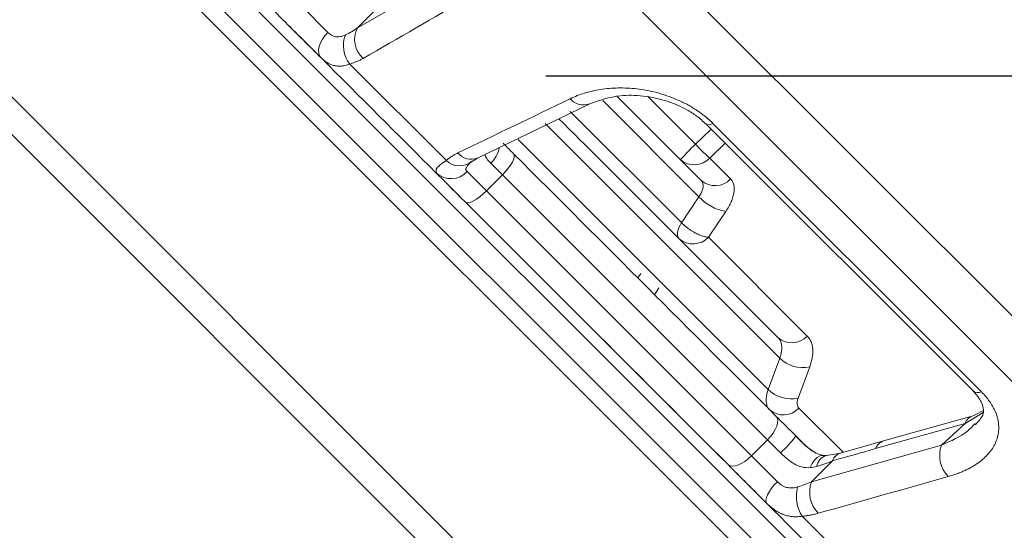
# Model space of a CAD drawing. Units: inches. Extents: x 3046 to 5186, y -12420 to -10906.
# Drawn here: x 3803 to 3847, y -11548 to -11526 of the extents above; entities that cross this region are included whole.
import ezdxf

# ---------------------------------------------------------------- set-up
doc = ezdxf.new("R2010")
doc.units = ezdxf.units.IN
doc.header["$MEASUREMENT"] = 0
doc.styles.add('blockfont', font='simplex.shx')
doc.styles.add('ROMANS', font='romans.shx', dxfattribs={"height": 1})
doc.dimstyles.get("Standard").update_dxf_attribs({"dimtxt": 0.18, "dimasz": 0.18, "dimexe": 0.18, "dimexo": 0.0625, "dimgap": 0.09, "dimtad": 0, "dimtih": 1, "dimtoh": 1, "dimdec": 4, "dimzin": 0, "dimdsep": 46, "dimtxsty": 'Standard', "dimcen": 0.09, "dimadec": 0, "dimazin": 0, "dimtfac": 1, "dimtdec": 4, "dimtofl": 0, "dimtmove": 0, "dimatfit": 3, "dimfxl": 1, "dimtolj": 1, "dimtzin": 0, "dimarcsym": 0})
doc.dimstyles.new('STANDARD$0', dxfattribs={"dimtxt": 5, "dimasz": 5, "dimexe": 0.5, "dimexo": 0.5, "dimgap": 1.2, "dimtad": 1, "dimdec": 1, "dimzin": 0, "dimdsep": 46, "dimtxsty": 'ROMANS', "dimcen": 0.09, "dimclrd": 2, "dimclre": 2, "dimclrt": 2, "dimadec": 0, "dimazin": 0, "dimtfac": 1, "dimtdec": 1, "dimtofl": 0, "dimtmove": 0, "dimatfit": 1, "dimfxl": 1, "dimtolj": 1, "dimtzin": 0, "dimarcsym": 0})

# ---------------------------------------------------------------- blocks, each defined once
blk = doc.blocks.new('*D119')
at = {"color": 132, "lineweight": -2}
for p, q in [((3715.865, -11412.352), (3715.865, -11650.37)), ((4184.903, -11413.427), (4184.903, -11650.37)), ((3725.465, -11648.37), (4175.303, -11648.37))]:
    blk.add_line(p, q, dxfattribs=at)
at = {"color": 132}
for points in [[(3725.465, -11646.77), (3725.465, -11649.97), (3715.865, -11648.37)], [(4175.303, -11646.77), (4175.303, -11649.97), (4184.903, -11648.37)]]:
    blk.add_solid(points, dxfattribs=at)
at = {"layer": 'Defpoints', "color": 0}
for p in [(3715.865, -11410.352), (4184.903, -11411.427), (4184.903, -11648.37)]:
    blk.add_point(p, dxfattribs=at)
at = {"insert": (3950.384, -11640.57), "char_height": 9.6, "attachment_point": 5, "style": 'blockfont'}
blk.add_mtext('469', dxfattribs=at)
blk = doc.blocks.new('*D122')
at = {"color": 132, "lineweight": -2}
blk.add_line((3971.123, -11336.261), (4041.46, -11265.924), dxfattribs=at)
blk.add_arc((3969.709, -11337.675), 99.471, 5.53177, 39.46823, dxfattribs=at)
at = {"color": 132}
for points in [[(4045.314, -11275.521), (4047.683, -11273.37), (4040.046, -11267.338)], [(4070.315, -11328.009), (4067.119, -11328.163), (4069.18, -11337.675)]]:
    blk.add_solid(points, dxfattribs=at)
at = {"layer": 'Defpoints', "color": 0}
for p in [(4065.791, -11311.93), (4001.603, -11337.675), (4196.303, -11337.675), (3947.156, -11360.228), (3762.85, -11544.533)]:
    blk.add_point(p, dxfattribs=at)
at = {"insert": (4068.814, -11296.624), "char_height": 9.6, "attachment_point": 5, "rotation": 292.5, "style": 'blockfont'}
blk.add_mtext('45°', dxfattribs=at)

msp = doc.modelspace()

# ---------------------------------------------------------------- linework, layer by layer
at = {"color": 7, "linetype": 'Continuous', "lineweight": 15}
for p, q in [((3877.3463, -11588.6749), (3718.7086, -11430.0372)), ((3836.3679, -11563.9609), (3793.6225, -11521.2156)), ((3795.3962, -11521.3349), (3838.0957, -11564.0344)), ((3822.8359, -11523.2233), (3818.1904, -11525.9045)), ((3816.8891, -11526.0974), (3815.7712, -11524.9794)), ((3818.1904, -11525.9045), (3819.1184, -11524.9765)), ((3815.1667, -11525.7892), (3816.359, -11526.9814)), ((3822.0984, -11531.7283), (3817.8586, -11527.4885)), ((3833.2986, -11532.6073), (3829.6072, -11528.9159)), ((3823.4611, -11531.625), (3828.4011, -11529.238)), ((3833.5079, -11530.1251), (3845.246, -11541.8631)), ((3833.8169, -11530.1032), (3845.6149, -11541.9011)), ((3823.0931, -11531.8669), (3823.4611, -11531.625)), ((3833.6727, -11531.6289), (3834.5867, -11532.5429)), ((3823.0943, -11531.8744), (3823.0931, -11531.8669)), ((3824.0531, -11531.8471), (3824.5674, -11532.3615)), ((3821.6267, -11532.2368), (3821.7869, -11532.3857)), ((3821.6578, -11532.2803), (3821.6636, -11532.2304)), ((3823.8603, -11533.0686), (3823.009, -11532.2173)), ((3824.5674, -11532.3615), (3823.8603, -11533.0686)), ((3836.2121, -11544.0061), (3824.5674, -11532.3615)), ((3821.9302, -11532.5527), (3822.7045, -11533.327)), ((3835.505, -11544.7133), (3823.8603, -11533.0686)), ((3823.1933, -11533.8157), (3834.2755, -11544.898)), ((3834.3799, -11533.9692), (3833.6139, -11535.1056)), ((3833.6139, -11535.1056), (3837.9609, -11539.4527)), ((3831.2536, -11537.6334), (3831.43, -11537.3357)), ((3836.2425, -11541.7939), (3836.7481, -11540.4208)), ((3838.066, -11540.8004), (3837.5605, -11542.1735)), ((3845.6981, -11542.7216), (3845.2446, -11542.9504)), ((3840.9642, -11544.3979), (3844.8932, -11543.2881)), ((3845.2446, -11542.9504), (3841.3156, -11544.0602)), ((3844.8932, -11543.2881), (3843.8561, -11544.2434)), ((3835.505, -11544.7133), (3836.2121, -11544.0061)), ((3836.2121, -11544.0061), (3836.787, -11544.581)), ((3841.3156, -11544.0602), (3839.4263, -11544.5902)), ((3843.8561, -11544.2434), (3838.1429, -11545.8571)), ((3839.4262, -11544.5903), (3838.8045, -11544.7011)), ((3836.6454, -11545.8536), (3835.505, -11544.7133)), ((3838.1429, -11545.8571), (3839.071, -11544.929)), ((3838.8044, -11544.7011), (3838.6913, -11544.7012)), ((3834.7765, -11545.3989), (3835.9988, -11546.6213)), ((3841.5428, -11551.1727), (3837.7416, -11547.3714))]:
    msp.add_line(p, q, dxfattribs=at)
at = {"color": 8, "linetype": 'Continuous', "lineweight": 15}
for p, q in [((3717.994, -11430.8308), (3876.5527, -11589.3895)), ((3875.7964, -11589.6426), (3717.7409, -11431.5871)), ((3899.2208, -11590.8283), (3807.888, -11499.4955)), ((3897.031, -11591.5187), (3806.4479, -11500.9356)), ((3830.9498, -11528.9184), (3833.0444, -11531.0129)), ((3828.9737, -11529.099), (3833.1985, -11533.3237)), ((3827.5469, -11529.5746), (3832.4327, -11534.4604)), ((3836.7481, -11540.4208), (3826.4368, -11530.1095)), ((3833.0444, -11531.0129), (3833.7309, -11530.348)), ((3825.2608, -11530.8121), (3836.2425, -11541.7939)), ((3834.3554, -11530.9726), (3833.6727, -11531.6289)), ((3830.5136, -11536.8934), (3830.6388, -11536.7013)), ((3837.5955, -11542.6228), (3839.533, -11544.5603)), ((3844.8932, -11543.2881), (3845.6855, -11542.8144))]:
    msp.add_line(p, q, dxfattribs=at)
at = {"color": 4}
msp.add_line((3826.4651, -11528.0027), (4012.2965, -11528.0027), dxfattribs=at)
at = {"color": 7, "linetype": 'Continuous', "lineweight": 15, "flags": 128}
for points in [[(3816.5939, -11527.2163), (3816.5271, -11527.1224), (3816.4901, -11527.0049), (3816.4842, -11526.8683), (3816.5098, -11526.718), (3816.5657, -11526.5596), (3816.6499, -11526.3993), (3816.7591, -11526.2432), (3816.8891, -11526.0974)], [(3825.0561, -11531.4359), (3825.0852, -11531.4921), (3825.0859, -11531.5734), (3825.0583, -11531.6765), (3825.0035, -11531.7975), (3824.9235, -11531.9318), (3824.8214, -11532.0742), (3824.7012, -11532.2193), (3824.5674, -11532.3615)], [(3823.8603, -11533.0686), (3823.7182, -11533.2023), (3823.5731, -11533.3225), (3823.4307, -11533.4246), (3823.2964, -11533.5046), (3823.1753, -11533.5594), (3823.0722, -11533.587), (3822.991, -11533.5863), (3822.9348, -11533.5573)], [(3832.4327, -11534.4604), (3832.368, -11534.5709), (3832.3167, -11534.6792), (3832.2797, -11534.7832), (3832.2579, -11534.8807), (3832.2516, -11534.9698), (3832.261, -11535.0488), (3832.2859, -11535.116), (3832.3258, -11535.1701)], [(3836.5981, -11542.9779), (3836.6472, -11543.0542), (3836.6672, -11543.1546), (3836.6574, -11543.2755), (3836.6181, -11543.4121), (3836.5509, -11543.5592), (3836.4583, -11543.7111), (3836.3439, -11543.862), (3836.2121, -11544.0061)], [(3835.505, -11544.7133), (3835.3609, -11544.845), (3835.21, -11544.9594), (3835.0581, -11545.052), (3834.911, -11545.1192), (3834.7744, -11545.1585), (3834.6535, -11545.1683), (3834.553, -11545.1483), (3834.4768, -11545.0993)], [(3836.1873, -11546.8098), (3836.1523, -11546.7476), (3836.1458, -11546.6607), (3836.1681, -11546.5522), (3836.2183, -11546.4266), (3836.2945, -11546.2884), (3836.3937, -11546.1432), (3836.5122, -11545.9963), (3836.6454, -11545.8536)]]:
    msp.add_lwpolyline(points, dxfattribs=at)
at = {"color": 8, "linetype": 'Continuous', "lineweight": 15, "flags": 128}
for points in [[(3833.8169, -11530.1032), (3833.6525, -11530.1559), (3833.5365, -11530.1452), (3833.5109, -11530.1279)], [(3838.0948, -11545.2345), (3838.1795, -11545.0522), (3838.2823, -11544.9009), (3838.3982, -11544.788), (3838.5215, -11544.7189), (3838.6463, -11544.6971), (3838.7402, -11544.7134)]]:
    msp.add_lwpolyline(points, dxfattribs=at)
at = {"color": 7, "linetype": 'Continuous', "lineweight": 15}
for centre, radius, start, end in [((3819.1803, -11526.4093), 1.1112, 152.98454, 228.48231), ((3818.8782, -11526.6765), 1.3034, 158.94917, 218.53592), ((3844.1128, -11542.4049), 15.8836, 134.17475, 137.59411), ((3832.9949, -11530.987), 0.9335, 229.17461, 316.5565), ((3822.676, -11531.1478), 0.8189, 225.14413, 311.29958), ((3822.3018, -11531.5702), 0.9586, 227.79538, 317.54604), ((3833.9089, -11531.901), 0.9335, 229.17461, 316.5565), ((3834.7334, -11531.9181), 2.0813, 222.48217, 260.22089), ((3832.9361, -11534.4637), 0.9335, 229.17461, 316.5565), ((3837.2832, -11538.8108), 0.9335, 229.17461, 316.5565), ((3837.7528, -11539.4105), 1.4248, 225.15776, 282.70181), ((3837.2472, -11540.7836), 1.4248, 225.16226, 282.70168), ((3836.9177, -11541.9809), 0.9335, 229.17461, 316.5565), ((3833.2258, -11540.6671), 5.2915, 312.29817, 323.15455), ((3845.1115, -11544.6953), 1.3343, 160.20202, 224.22904), ((3839.3984, -11546.309), 1.3343, 160.20164, 224.24032), ((3839.0292, -11546.5069), 1.5509, 164.16296, 213.87774)]:
    msp.add_arc(centre, radius, start, end, dxfattribs=at)
at = {"color": 8, "linetype": 'Continuous', "lineweight": 15}
for centre, radius, start, end in [((3828.1259, -11528.5377), 0.7525, 219.24811, 291.37875), ((3823.2154, -11530.955), 1.2237, 313.19694, 350.27467), ((3823.1858, -11530.9248), 0.7523, 219.22494, 291.49337), ((3845.4601, -11541.5945), 0.3435, 231.45027, 296.78162), ((3845.4176, -11543.4821), 0.5591, 107.98568, 159.69672), ((3841.4886, -11544.5919), 0.5591, 107.98318, 159.6964), ((3839.5893, -11545.1189), 0.552, 103.24645, 159.87866), ((3838.9347, -11545.2442), 0.559, 103.77848, 173.64499)]:
    msp.add_arc(centre, radius, start, end, dxfattribs=at)
at = {"color": 7, "linetype": 'Continuous', "lineweight": 15}
for points, knots in [([(3814.644, -11492.7395), (3838.9207, -11517.0162), (3862.2049, -11540.3005), (3896.5374, -11574.6329), (3906.182, -11584.2776), (3906.182, -11584.2776)], [0, 0, 0, 0, 0.5, 0.5, 1, 1, 1, 1]), ([(3816.8891, -11526.0974), (3816.989, -11526.1972), (3817.1007, -11526.2668), (3817.2929, -11526.2992), (3817.3621, -11526.2981), (3817.506, -11526.2712), (3817.5815, -11526.2457), (3817.6618, -11526.2083)], [0, 0, 0, 0, 0.5, 0.5, 0.75, 0.75, 1, 1, 1, 1]), ([(3817.8586, -11527.4885), (3817.8221, -11527.5014), (3817.7496, -11527.5268), (3817.6445, -11527.5537), (3817.5433, -11527.5721), (3817.4461, -11527.5817), (3817.3529, -11527.5829), (3817.2634, -11527.576), (3817.151, -11527.557), (3817.0184, -11527.516), (3816.8689, -11527.4404), (3816.7275, -11527.3424), (3816.6382, -11527.2582), (3816.5939, -11527.2163)], [0, 0, 0, 0, 0.075811, 0.150072, 0.2228232, 0.294107, 0.3639684, 0.4324548, 0.4996164, 0.6277115, 0.7535322, 0.877487, 1, 1, 1, 1]), ([(3817.8586, -11527.4885), (3817.9105, -11527.4724), (3818.0145, -11527.4401), (3818.1632, -11527.3817), (3818.3074, -11527.3163), (3818.3981, -11527.2664), (3818.4438, -11527.2413)], [0, 0, 0, 0, 0.2468415, 0.4954465, 0.7463306, 1, 1, 1, 1]), ([(3833.8169, -11530.1032), (3833.7802, -11530.0672), (3833.7067, -11529.9953), (3833.5898, -11529.8909), (3833.4683, -11529.7892), (3833.3416, -11529.6907), (3833.21, -11529.5951), (3832.9879, -11529.4447), (3832.6604, -11529.251), (3832.2265, -11529.0434), (3831.7806, -11528.8722), (3831.1888, -11528.6953), (3830.4642, -11528.5633), (3829.6361, -11528.5239), (3828.9961, -11528.5811), (3828.5129, -11528.6734), (3828.1722, -11528.7643), (3827.8464, -11528.8758), (3827.6446, -11528.9677), (3827.5432, -11529.0138)], [0, 0, 0, 0, 0.0208824, 0.0417305, 0.0626055, 0.083568, 0.104678, 0.1259943, 0.1876768, 0.2513076, 0.3127484, 0.3764155, 0.5016551, 0.6239131, 0.7512967, 0.8130947, 0.8749811, 0.9372031, 1, 1, 1, 1]), ([(3828.4011, -11529.238), (3828.8316, -11529.0877), (3829.5246, -11528.8456), (3830.7018, -11528.8622), (3831.7464, -11529.0705), (3832.5562, -11529.4203), (3833.121, -11529.7733), (3833.3796, -11530.0084), (3833.5141, -11530.1307)], [0, 0, 0, 0, 0.31981395, 0.51479051, 0.70185979, 0.83830586, 0.91584848, 1, 1, 1, 1]), ([(3836.6729, -11539.5171), (3834.6927, -11537.5369), (3831.5704, -11534.4147), (3828.259, -11531.1032), (3827.0477, -11529.892)], [0, 0, 0, 0, 0.6342184, 1, 1, 1, 1]), ([(3825.0561, -11531.4359), (3824.9126, -11531.2924), (3824.7472, -11531.127), (3824.6096, -11530.9894), (3824.5915, -11530.9713)], [0, 0, 0, 0, 0.8683743, 1, 1, 1, 1]), ([(3833.6727, -11531.6289), (3833.6087, -11531.5734), (3833.5134, -11531.4844), (3833.2885, -11531.2639), (3833.1611, -11531.1345), (3833.0444, -11531.0129)], [0, 0, 0, 0, 0.5, 0.5, 1, 1, 1, 1]), ([(3822.603, -11531.4005), (3822.5561, -11531.4244), (3822.4628, -11531.4717), (3822.3326, -11531.5512), (3822.2101, -11531.6357), (3822.1355, -11531.6975), (3822.0984, -11531.7283)], [0, 0, 0, 0, 0.2536694, 0.5045535, 0.7531585, 1, 1, 1, 1]), ([(3823.2165, -11531.763), (3823.1547, -11531.8189), (3823.1036, -11531.8687), (3823.0233, -11531.9592), (3822.9941, -11532.0004), (3822.9436, -11532.1098), (3822.9583, -11532.1666), (3823.009, -11532.2173)], [0, 0, 0, 0, 0.25, 0.25, 0.5, 0.5, 1, 1, 1, 1]), ([(3833.1985, -11533.3237), (3833.2159, -11533.298), (3833.2509, -11533.2466), (3833.2941, -11533.1693), (3833.3298, -11533.0929), (3833.357, -11533.0182), (3833.3757, -11532.946), (3833.3854, -11532.8771), (3833.3862, -11532.8123), (3833.378, -11532.7521), (3833.3607, -11532.6974), (3833.3351, -11532.6482), (3833.3108, -11532.621), (3833.2986, -11532.6073)], [0, 0, 0, 0, 0.0904162, 0.1808992, 0.2714599, 0.3621089, 0.4528567, 0.5437138, 0.6346907, 0.7257977, 0.8170449, 0.9084423, 1, 1, 1, 1]), ([(3834.5867, -11532.5429), (3834.6028, -11532.5604), (3834.6349, -11532.5952), (3834.6734, -11532.6559), (3834.7045, -11532.7224), (3834.7351, -11532.819), (3834.7534, -11532.9536), (3834.742, -11533.1342), (3834.6986, -11533.3301), (3834.6227, -11533.5373), (3834.5188, -11533.7519), (3834.4262, -11533.8967), (3834.3799, -11533.9692)], [0, 0, 0, 0, 0.06291954, 0.12548458, 0.18801266, 0.25082185, 0.37567003, 0.50074955, 0.62551216, 0.75052128, 0.87507319, 1, 1, 1, 1]), ([(3832.4327, -11534.4604), (3832.4537, -11534.482), (3832.5002, -11534.5297), (3832.5862, -11534.6074), (3832.7178, -11534.7144), (3832.8675, -11534.817), (3833.0417, -11534.9195), (3833.1953, -11534.9941), (3833.3596, -11535.0569), (3833.4989, -11535.094), (3833.5789, -11535.1021), (3833.6139, -11535.1056)], [0, 0, 0, 0, 0.0659198, 0.1461945, 0.2408159, 0.4077453, 0.5000516, 0.6438969, 0.7593771, 0.8947429, 1, 1, 1, 1]), ([(3836.7481, -11540.4208), (3836.7601, -11540.3868), (3836.7841, -11540.3189), (3836.8102, -11540.22), (3836.8287, -11540.1237), (3836.8389, -11540.0309), (3836.8407, -11539.942), (3836.834, -11539.8575), (3836.8189, -11539.7777), (3836.7953, -11539.7033), (3836.7631, -11539.6347), (3836.7231, -11539.5717), (3836.6896, -11539.5354), (3836.6729, -11539.5171)], [0, 0, 0, 0, 0.089549, 0.1793618, 0.2694413, 0.3597901, 0.4504111, 0.541307, 0.6324803, 0.7239338, 0.8156699, 0.9076911, 1, 1, 1, 1]), ([(3837.9609, -11539.4527), (3837.9803, -11539.4733), (3838.0188, -11539.5144), (3838.0676, -11539.5837), (3838.1093, -11539.6583), (3838.1434, -11539.7387), (3838.17, -11539.8247), (3838.1891, -11539.9165), (3838.2034, -11540.0375), (3838.2053, -11540.1918), (3838.1833, -11540.3839), (3838.1392, -11540.5866), (3838.0905, -11540.7289), (3838.066, -11540.8004)], [0, 0, 0, 0, 0.0720803, 0.1435796, 0.2147223, 0.2857362, 0.3568506, 0.4282937, 0.5002904, 0.6256991, 0.7499719, 0.8743319, 1, 1, 1, 1]), ([(3836.3074, -11542.6872), (3836.2159, -11542.5957), (3836.1646, -11542.4708), (3836.1425, -11542.165), (3836.173, -11541.9858), (3836.2425, -11541.7939)], [0, 0, 0, 0, 0.5, 0.5, 1, 1, 1, 1]), ([(3844.1554, -11545.6261), (3844.221, -11545.6068), (3844.3518, -11545.5683), (3844.5396, -11545.5033), (3844.7203, -11545.4331), (3844.8934, -11545.3571), (3845.0588, -11545.2755), (3845.2166, -11545.1882), (3845.4959, -11545.015), (3845.8495, -11544.7314), (3846.19, -11544.2849), (3846.3507, -11543.854), (3846.3842, -11543.473), (3846.3554, -11543.1696), (3846.2687, -11542.857), (3846.1339, -11542.5697), (3845.9751, -11542.3201), (3845.8113, -11542.1067), (3845.6803, -11541.9696), (3845.6149, -11541.9011)], [0, 0, 0, 0, 0.0361354, 0.0720475, 0.1077805, 0.1433795, 0.1788907, 0.2143609, 0.2498375, 0.3770211, 0.4990804, 0.6241399, 0.687887, 0.7494018, 0.8130923, 0.8748346, 0.9169771, 0.958541, 1, 1, 1, 1]), ([(3845.2547, -11541.8713), (3845.3461, -11541.9736), (3845.5144, -11542.1619), (3845.6651, -11542.4459), (3845.7209, -11542.7161), (3845.696, -11542.9528), (3845.4817, -11543.1972), (3845.3505, -11543.3467)], [0, 0, 0, 0, 0.1362856, 0.2509591, 0.4238819, 0.6473574, 1, 1, 1, 1]), ([(3837.5605, -11542.1735), (3837.5524, -11542.1974), (3837.5363, -11542.2449), (3837.5216, -11542.3125), (3837.5142, -11542.3765), (3837.515, -11542.4559), (3837.534, -11542.5455), (3837.5749, -11542.5969), (3837.5955, -11542.6228)], [0, 0, 0, 0, 0.126154, 0.2507592, 0.3749921, 0.50004, 0.7478092, 1, 1, 1, 1]), ([(3838.6912, -11544.7012), (3838.6029, -11544.6813), (3838.4169, -11544.6396), (3838.1152, -11544.4554), (3837.7884, -11544.1891), (3837.5703, -11543.9727), (3837.4547, -11543.8581)], [0, 0, 0, 0, 0.2087064, 0.4394103, 0.703131, 1, 1, 1, 1]), ([(3838.1921, -11544.5039), (3838.1841, -11544.4986), (3837.9157, -11544.3189), (3837.6846, -11544.076), (3837.4604, -11543.8402)], [0, 0, 0, 0, 0.0298742, 1, 1, 1, 1]), ([(3838.0948, -11545.2345), (3837.964, -11545.2439), (3837.8404, -11545.2326), (3837.6022, -11545.1733), (3837.4871, -11545.1244), (3837.2716, -11545.0013), (3837.1687, -11544.9262), (3836.9716, -11544.7611), (3836.8784, -11544.6724), (3836.787, -11544.581)], [0, 0, 0, 0, 0.25, 0.25, 0.5, 0.5, 0.75, 0.75, 1, 1, 1, 1]), ([(3836.6454, -11545.8536), (3836.7603, -11545.9686), (3836.8911, -11546.0573), (3837.1146, -11546.1209), (3837.1948, -11546.1307), (3837.3603, -11546.1254), (3837.4464, -11546.1107), (3837.5371, -11546.0836)], [0, 0, 0, 0, 0.5, 0.5, 0.75, 0.75, 1, 1, 1, 1]), ([(3837.7416, -11547.3714), (3837.698, -11547.3773), (3837.6118, -11547.389), (3837.4854, -11547.3946), (3837.3629, -11547.3918), (3837.2446, -11547.3801), (3837.1304, -11547.3603), (3837.0202, -11547.3328), (3836.8812, -11547.2871), (3836.7163, -11547.2139), (3836.5299, -11547.1014), (3836.3533, -11546.9682), (3836.2424, -11546.8624), (3836.1873, -11546.8098)], [0, 0, 0, 0, 0.07581096, 0.15007199, 0.2228232, 0.29410704, 0.36396841, 0.4324548, 0.49961641, 0.62771147, 0.75353224, 0.87748698, 1, 1, 1, 1]), ([(3837.7416, -11547.3714), (3837.8024, -11547.3644), (3837.9247, -11547.3503), (3838.1018, -11547.3204), (3838.2755, -11547.2844), (3838.3866, -11547.2548), (3838.4424, -11547.2399)], [0, 0, 0, 0, 0.24684151, 0.4954465, 0.74633063, 1, 1, 1, 1])]:
    msp.add_open_spline(points, degree=3, knots=knots, dxfattribs=at)
for points in [[(3814.917, -11525.5394), (3810.837, -11521.4595), (3806.6964, -11517.3188), (3802.5309, -11513.1533)], [(3818.4438, -11527.2413), (3819.9928, -11526.3481), (3821.5413, -11525.4542), (3823.0891, -11524.5598)], [(3816.5939, -11527.2163), (3816.1091, -11526.7315), (3815.5003, -11526.1228), (3814.917, -11525.5394)], [(3817.6618, -11526.2083), (3817.8495, -11526.1207), (3818.0256, -11526.0193), (3818.1904, -11525.9045)], [(3821.6578, -11532.2803), (3819.9811, -11530.6035), (3818.3003, -11528.9228), (3816.5939, -11527.2163)], [(3827.5432, -11529.0138), (3825.8958, -11529.8088), (3824.2491, -11530.6044), (3822.603, -11531.4005)], [(3825.0561, -11531.4359), (3829.0233, -11535.4032), (3832.8818, -11539.2616), (3836.5981, -11542.9779)], [(3822.9348, -11533.5573), (3822.3676, -11532.99), (3821.904, -11532.5264), (3821.6578, -11532.2803)], [(3833.1985, -11533.3237), (3832.9433, -11533.7027), (3832.688, -11534.0816), (3832.4327, -11534.4604)], [(3834.4768, -11545.0993), (3830.7605, -11541.3829), (3826.902, -11537.5245), (3822.9348, -11533.5573)], [(3836.5981, -11542.9779), (3836.8661, -11543.2459), (3837.16, -11543.5398), (3837.4604, -11543.8402)], [(3840.9642, -11544.3979), (3840.3325, -11544.5763), (3839.7015, -11544.7533), (3839.071, -11544.929)], [(3839.071, -11544.929), (3838.8525, -11545.0281), (3838.6213, -11545.1131), (3838.3791, -11545.1824)], [(3836.1873, -11546.8098), (3835.6291, -11546.2516), (3835.0082, -11545.6306), (3834.4768, -11545.0993)], [(3838.3791, -11545.1824), (3838.2822, -11545.2101), (3838.1876, -11545.2279), (3838.0948, -11545.2345)], [(3837.5371, -11546.0836), (3837.7491, -11546.0204), (3837.951, -11545.9447), (3838.1429, -11545.8571)], [(3838.4424, -11547.2399), (3840.3473, -11546.7026), (3842.2517, -11546.1646), (3844.1554, -11545.6261)], [(3840.7276, -11551.35), (3839.2395, -11549.862), (3837.7326, -11548.3551), (3836.1873, -11546.8098)]]:
    msp.add_open_spline(points, degree=3, dxfattribs=at)
at = {"color": 8, "linetype": 'Continuous', "lineweight": 15}
for points, knots in [([(3823.7869, -11531.4676), (3823.81, -11531.5268), (3823.8574, -11531.6484), (3823.9867, -11531.7797), (3824.0531, -11531.8471)], [0, 0, 0, 0, 0.4871122, 1, 1, 1, 1]), ([(3821.6636, -11532.2304), (3821.6482, -11532.1823), (3821.6127, -11532.0716), (3821.923, -11531.8523), (3822.0984, -11531.7283)], [0, 0, 0, 0, 0.4347333, 1, 1, 1, 1]), ([(3845.3349, -11543.2969), (3845.2322, -11543.4076), (3844.8606, -11543.8081), (3844.2778, -11544.0606), (3843.8561, -11544.2434)], [0, 0, 0, 0, 0.2763252, 1, 1, 1, 1])]:
    msp.add_open_spline(points, degree=3, knots=knots, dxfattribs=at)

# ---------------------------------------------------------------- dimensions: what is measured, and where the dimension line sits
at = {"color": 0}
dim = msp.add_angular_dim_2l(base=(4065.7906, -11311.9298), line1=((4001.603, -11337.6749), (4196.3027, -11337.6749)), line2=((3762.8503, -11544.5332), (3947.1558, -11360.2277)), dimstyle='Standard', override={"dimscale": 2, "dimtxt": 4.8, "dimasz": 4.8, "dimexe": 1, "dimexo": 1, "dimgap": 1.5, "dimtad": 1, "dimtih": 0, "dimtoh": 0, "dimdec": 1, "dimzin": 8, "dimtxsty": 'blockfont', "dimcen": 6, "dimclrd": 132, "dimclre": 132, "dimclrt": 256, "dimadec": 4, "dimazin": 2, "dimtdec": 1, "dimtofl": 1, "dimtolj": 0, "dimtzin": 8, "dimarcsym": 1}, dxfattribs=at)
dim.commit()
dim.dimension.update_dxf_attribs({"geometry": '*D122', "text_midpoint": (4068.8145, -11296.6239)})
dim = msp.add_linear_dim(base=(4184.903, -11648.3705), p1=(3715.8648, -11410.3525), p2=(4184.903, -11411.4266), dimstyle='STANDARD$0', override={"dimscale": 2, "dimtxt": 4.8, "dimasz": 4.8, "dimexe": 1, "dimexo": 1, "dimgap": 1.5, "dimzin": 8, "dimtxsty": 'blockfont', "dimcen": 6, "dimclrd": 132, "dimclre": 132, "dimclrt": 256, "dimadec": 4, "dimazin": 2, "dimtofl": 1, "dimtolj": 0, "dimtzin": 8, "dimarcsym": 1}, dxfattribs=at)
dim.commit()
dim.dimension.update_dxf_attribs({"geometry": '*D119', "text_midpoint": (3950.3839, -11640.5705)})

doc.saveas('drawing.dxf')
